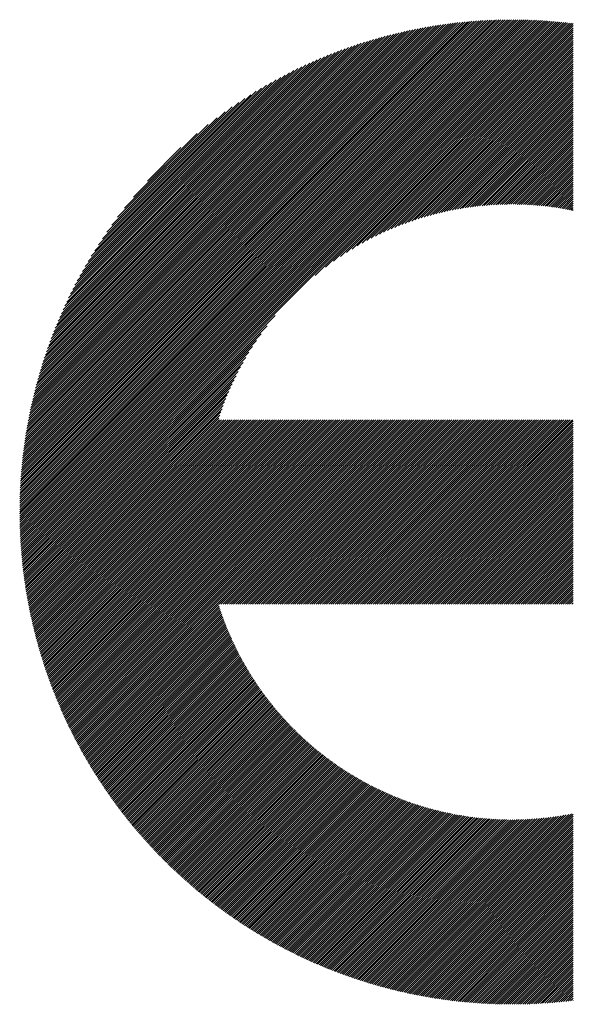
# Model space of a CAD drawing. Units: millimetres. Extents: x -420 to 429, y -314 to 326.
# Drawn here: x -307 to -282, y -227 to -183 of the extents above; entities that cross this region are included whole.
import ezdxf

# ---------------------------------------------------------------- set-up
doc = ezdxf.new("R2010")
doc.units = ezdxf.units.MM
doc.layers.add('CAXA0', color=7, linetype='Continuous', lineweight=70)
doc.layers.add('CAXA5', color=4, linetype='Continuous', lineweight=25)

# ---------------------------------------------------------------- blocks, each defined once
blk = doc.blocks.new('CAXBLOCK36')
at = {"layer": 'CAXA0', "color": 0, "linetype": 'Continuous', "lineweight": 25}
for p, q in [((-307.082, -204.673), (-285.129, -182.72)), ((-307.082, -204.579), (-285.224, -182.72)), ((-307.081, -204.484), (-285.319, -182.721)), ((-307.08, -204.389), (-285.414, -182.722)), ((-307.079, -204.293), (-285.51, -182.724)), ((-307.077, -204.197), (-285.606, -182.726)), ((-307.075, -204.1), (-285.703, -182.728)), ((-307.072, -204.003), (-285.8, -182.731)), ((-307.069, -203.905), (-285.897, -182.734)), ((-307.065, -203.807), (-285.995, -182.738)), ((-307.061, -203.709), (-286.094, -182.742)), ((-307.056, -203.61), (-286.193, -182.746)), ((-307.051, -203.511), (-286.292, -182.751)), ((-307.046, -203.411), (-286.392, -182.757)), ((-307.039, -203.31), (-286.492, -182.763)), ((-307.033, -203.21), (-286.593, -182.77)), ((-307.026, -203.108), (-286.694, -182.777)), ((-307.018, -203.006), (-286.796, -182.784)), ((-307.01, -202.904), (-286.899, -182.792)), ((-307.002, -202.801), (-287.002, -182.801)), ((-306.996, -204.681), (-285.035, -182.72)), ((-306.993, -202.698), (-287.105, -182.81)), ((-306.983, -202.594), (-287.209, -182.82)), ((-306.973, -202.489), (-287.313, -182.83)), ((-306.962, -202.384), (-287.419, -182.841)), ((-306.95, -202.278), (-287.524, -182.852)), ((-306.938, -202.172), (-287.63, -182.864)), ((-306.926, -202.065), (-287.737, -182.877)), ((-306.913, -201.958), (-287.845, -182.89)), ((-306.902, -204.681), (-284.941, -182.721)), ((-306.899, -201.85), (-287.953, -182.904)), ((-306.885, -201.741), (-288.062, -182.918)), ((-306.87, -201.632), (-288.171, -182.933)), ((-306.854, -201.522), (-288.281, -182.949)), ((-306.837, -201.411), (-288.392, -182.965)), ((-306.82, -201.3), (-288.503, -182.982)), ((-306.807, -204.681), (-284.848, -182.722)), ((-306.803, -201.187), (-288.615, -183)), ((-306.784, -201.075), (-288.728, -183.018)), ((-306.765, -200.961), (-288.841, -183.038)), ((-306.745, -200.847), (-288.956, -183.058)), ((-306.724, -200.732), (-289.071, -183.078)), ((-306.713, -204.681), (-284.755, -182.723)), ((-306.703, -200.616), (-289.186, -183.1)), ((-306.681, -200.5), (-289.303, -183.122)), ((-306.657, -200.382), (-289.42, -183.145)), ((-306.619, -204.681), (-284.662, -182.725)), ((-306.525, -204.681), (-284.57, -182.727)), ((-306.43, -204.681), (-284.478, -182.73)), ((-306.336, -204.681), (-284.387, -182.732)), ((-306.242, -204.681), (-284.296, -182.736)), ((-306.147, -204.681), (-284.205, -182.739)), ((-306.053, -204.681), (-284.115, -182.743)), ((-305.959, -204.681), (-284.025, -182.748)), ((-305.864, -204.681), (-283.935, -182.752)), ((-305.77, -204.681), (-283.846, -182.757)), ((-305.676, -204.681), (-283.757, -182.763)), ((-305.582, -204.681), (-283.668, -182.768)), ((-305.487, -204.681), (-283.58, -182.774)), ((-305.393, -204.681), (-283.492, -182.781)), ((-305.299, -204.681), (-283.405, -182.787)), ((-305.204, -204.681), (-283.317, -182.794)), ((-305.11, -204.681), (-283.23, -182.802)), ((-305.016, -204.681), (-283.144, -182.809)), ((-304.921, -204.681), (-283.057, -182.817)), ((-304.827, -204.681), (-282.971, -182.826)), ((-304.733, -204.681), (-282.886, -182.834)), ((-304.639, -204.681), (-282.8, -182.843)), ((-304.544, -204.681), (-282.715, -182.852)), ((-293.893, -194.124), (-282.63, -182.862)), ((-293.432, -193.758), (-282.546, -182.872)), ((-293.075, -193.495), (-282.462, -182.882)), ((-292.77, -193.285), (-282.378, -182.892)), ((-292.498, -193.106), (-282.376, -182.985)), ((-292.248, -192.951), (-282.376, -183.079)), ((-306.633, -200.264), (-289.539, -183.169)), ((-306.609, -200.145), (-289.658, -183.194)), ((-306.583, -200.025), (-289.778, -183.22)), ((-306.556, -199.904), (-289.899, -183.246)), ((-306.529, -199.782), (-290.02, -183.274)), ((-306.5, -199.659), (-290.143, -183.302)), ((-306.471, -199.536), (-290.267, -183.332)), ((-306.441, -199.411), (-290.392, -183.362)), ((-306.409, -199.285), (-290.517, -183.394)), ((-306.376, -199.158), (-290.644, -183.426)), ((-306.343, -199.03), (-290.772, -183.46)), ((-306.308, -198.901), (-290.901, -183.495)), ((-306.272, -198.771), (-291.032, -183.531)), ((-306.235, -198.639), (-291.163, -183.568)), ((-292.016, -192.813), (-282.376, -183.173)), ((-291.797, -192.688), (-282.376, -183.268)), ((-291.59, -192.575), (-282.376, -183.362)), ((-291.391, -192.472), (-282.376, -183.456)), ((-291.201, -192.376), (-282.376, -183.55)), ((-306.196, -198.507), (-291.296, -183.606)), ((-306.157, -198.373), (-291.43, -183.646)), ((-306.116, -198.237), (-291.565, -183.687)), ((-306.073, -198.101), (-291.702, -183.729)), ((-306.029, -197.962), (-291.84, -183.773)), ((-305.984, -197.823), (-291.98, -183.819)), ((-305.937, -197.681), (-292.121, -183.866)), ((-305.888, -197.538), (-292.264, -183.914)), ((-305.838, -197.394), (-292.409, -183.965)), ((-305.786, -197.247), (-292.555, -184.017)), ((-291.018, -192.287), (-282.376, -183.645)), ((-290.841, -192.204), (-282.376, -183.739)), ((-290.67, -192.127), (-282.376, -183.833)), ((-290.503, -192.055), (-282.376, -183.928)), ((-290.341, -191.987), (-282.376, -184.022)), ((-305.732, -197.099), (-292.703, -184.071)), ((-305.676, -196.949), (-292.853, -184.126)), ((-305.618, -196.797), (-293.006, -184.184)), ((-305.558, -196.643), (-293.16, -184.244)), ((-305.496, -196.486), (-293.317, -184.307)), ((-305.431, -196.327), (-293.476, -184.371)), ((-305.364, -196.166), (-293.637, -184.439)), ((-290.183, -191.923), (-282.376, -184.116)), ((-290.028, -191.863), (-282.376, -184.211)), ((-289.877, -191.806), (-282.376, -184.305)), ((-289.729, -191.752), (-282.376, -184.399)), ((-305.294, -196.001), (-293.801, -184.508)), ((-305.222, -195.834), (-293.968, -184.581)), ((-305.146, -195.664), (-294.138, -184.657)), ((-305.067, -195.491), (-294.311, -184.736)), ((-304.985, -195.315), (-294.488, -184.818)), ((-304.899, -195.134), (-294.668, -184.904)), ((-289.584, -191.701), (-282.376, -184.493)), ((-289.442, -191.653), (-282.376, -184.588)), ((-289.302, -191.608), (-282.376, -184.682)), ((-289.164, -191.565), (-282.376, -184.776)), ((-289.029, -191.524), (-282.376, -184.871)), ((-304.809, -194.95), (-294.853, -184.994)), ((-304.714, -194.761), (-295.041, -185.088)), ((-304.615, -194.568), (-295.235, -185.188)), ((-304.511, -194.369), (-295.433, -185.292)), ((-288.896, -191.485), (-282.376, -184.965)), ((-288.765, -191.448), (-282.376, -185.059)), ((-288.636, -191.413), (-282.376, -185.154)), ((-288.508, -191.38), (-282.376, -185.248)), ((-288.383, -191.349), (-282.376, -185.342)), ((-304.4, -194.165), (-295.638, -185.402)), ((-304.284, -193.954), (-295.849, -185.519)), ((-304.16, -193.736), (-296.067, -185.642)), ((-304.029, -193.51), (-296.293, -185.774)), ((-288.259, -191.319), (-282.376, -185.436)), ((-288.136, -191.291), (-282.376, -185.531)), ((-288.015, -191.264), (-282.376, -185.625)), ((-287.896, -191.239), (-282.376, -185.719)), ((-303.888, -193.275), (-296.528, -185.915)), ((-303.736, -193.028), (-296.774, -186.067)), ((-287.778, -191.215), (-282.376, -185.814)), ((-287.661, -191.193), (-282.376, -185.908)), ((-287.545, -191.171), (-282.376, -186.002)), ((-287.431, -191.151), (-282.376, -186.097)), ((-287.318, -191.133), (-282.376, -186.191)), ((-303.571, -192.77), (-297.033, -186.231)), ((-303.391, -192.495), (-297.307, -186.411)), ((-303.192, -192.202), (-297.601, -186.611)), ((-287.206, -191.115), (-282.376, -186.285)), ((-287.095, -191.098), (-282.376, -186.379)), ((-286.985, -191.083), (-282.376, -186.474)), ((-286.876, -191.068), (-282.376, -186.568)), ((-286.769, -191.055), (-282.376, -186.662)), ((-302.968, -191.883), (-297.919, -186.835)), ((-302.71, -191.531), (-298.271, -187.093)), ((-286.662, -191.042), (-282.376, -186.757)), ((-286.556, -191.031), (-282.376, -186.851)), ((-286.451, -191.02), (-282.376, -186.945)), ((-286.347, -191.01), (-282.376, -187.04)), ((-302.402, -191.128), (-298.674, -187.401)), ((-286.244, -191.002), (-282.376, -187.134)), ((-286.142, -190.994), (-282.376, -187.228)), ((-286.04, -190.986), (-282.376, -187.322)), ((-285.939, -190.98), (-282.376, -187.417)), ((-285.839, -190.974), (-282.376, -187.511)), ((-302.005, -190.638), (-299.165, -187.797)), ((-285.74, -190.97), (-282.376, -187.605)), ((-285.642, -190.966), (-282.376, -187.7)), ((-285.544, -190.962), (-282.376, -187.794)), ((-285.447, -190.96), (-282.376, -187.888)), ((-285.351, -190.958), (-282.376, -187.983)), ((-301.378, -189.917), (-299.886, -188.424)), ((-285.256, -190.956), (-282.376, -188.077)), ((-285.161, -190.956), (-282.376, -188.171)), ((-285.066, -190.956), (-282.376, -188.265)), ((-284.973, -190.956), (-282.376, -188.36)), ((-284.88, -190.958), (-282.376, -188.454)), ((-284.787, -190.96), (-282.376, -188.548)), ((-284.696, -190.962), (-282.376, -188.643)), ((-284.605, -190.965), (-282.376, -188.737)), ((-284.514, -190.969), (-282.376, -188.831)), ((-284.424, -190.973), (-282.376, -188.926)), ((-284.334, -190.978), (-282.376, -189.02)), ((-284.246, -190.984), (-282.376, -189.114)), ((-284.157, -190.99), (-282.376, -189.208)), ((-284.069, -190.996), (-282.376, -189.303)), ((-283.982, -191.003), (-282.376, -189.397)), ((-283.895, -191.011), (-282.376, -189.491)), ((-283.809, -191.019), (-282.376, -189.586)), ((-283.723, -191.027), (-282.376, -189.68)), ((-283.638, -191.036), (-282.376, -189.774)), ((-283.553, -191.046), (-282.376, -189.869)), ((-283.469, -191.055), (-282.376, -189.963)), ((-283.385, -191.066), (-282.376, -190.057)), ((-283.301, -191.077), (-282.376, -190.151)), ((-283.219, -191.088), (-282.376, -190.246)), ((-283.136, -191.1), (-282.376, -190.34)), ((-283.054, -191.112), (-282.376, -190.434)), ((-282.972, -191.125), (-282.376, -190.529)), ((-282.891, -191.138), (-282.376, -190.623)), ((-282.81, -191.152), (-282.376, -190.717)), ((-282.73, -191.166), (-282.376, -190.812)), ((-282.65, -191.18), (-282.376, -190.906)), ((-282.571, -191.195), (-282.376, -191)), ((-282.492, -191.21), (-282.376, -191.094)), ((-282.413, -191.226), (-282.376, -191.189)), ((-304.45, -204.681), (-295.679, -195.91)), ((-304.356, -204.681), (-296.045, -196.371)), ((-304.261, -204.681), (-296.307, -196.727)), ((-304.167, -204.681), (-296.518, -197.032)), ((-304.073, -204.681), (-296.696, -197.305)), ((-303.978, -204.681), (-296.852, -197.555)), ((-303.884, -204.681), (-296.99, -197.787)), ((-303.79, -204.681), (-297.114, -198.006)), ((-303.696, -204.681), (-297.227, -198.213)), ((-303.601, -204.681), (-297.331, -198.411)), ((-303.507, -204.681), (-297.427, -198.601)), ((-303.413, -204.681), (-297.515, -198.784)), ((-303.318, -204.681), (-297.598, -198.961)), ((-303.224, -204.681), (-297.675, -199.133)), ((-303.13, -204.681), (-297.748, -199.299)), ((-303.035, -204.681), (-297.816, -199.462)), ((-302.941, -204.681), (-297.88, -199.62)), ((-302.847, -204.681), (-297.94, -199.774)), ((-302.753, -204.681), (-297.997, -199.925)), ((-302.658, -204.681), (-298.05, -200.073)), ((-302.564, -204.681), (-298.101, -200.219)), ((-302.47, -204.681), (-298.149, -200.361)), ((-302.375, -204.681), (-298.195, -200.501)), ((-302.281, -204.681), (-298.163, -200.564)), ((-302.187, -204.681), (-298.069, -200.564)), ((-302.092, -204.681), (-297.975, -200.564)), ((-301.998, -204.681), (-297.88, -200.564)), ((-301.904, -204.681), (-297.786, -200.564)), ((-301.81, -204.681), (-297.692, -200.564)), ((-301.715, -204.681), (-297.598, -200.564)), ((-301.621, -204.681), (-297.503, -200.564)), ((-301.527, -204.681), (-297.409, -200.564)), ((-301.432, -204.681), (-297.315, -200.564)), ((-301.338, -204.681), (-297.22, -200.564)), ((-301.244, -204.681), (-297.126, -200.564)), ((-301.149, -204.681), (-297.032, -200.564)), ((-301.055, -204.681), (-296.937, -200.564)), ((-300.961, -204.681), (-296.843, -200.564)), ((-300.867, -204.681), (-296.749, -200.564)), ((-300.772, -204.681), (-296.655, -200.564)), ((-300.678, -204.681), (-296.56, -200.564)), ((-300.584, -204.681), (-296.466, -200.564)), ((-300.489, -204.681), (-296.372, -200.564)), ((-300.395, -204.681), (-296.277, -200.564)), ((-300.301, -204.681), (-296.183, -200.564)), ((-300.206, -204.681), (-296.089, -200.564)), ((-300.112, -204.681), (-295.994, -200.564)), ((-300.018, -204.681), (-295.9, -200.564)), ((-299.924, -204.681), (-295.806, -200.564)), ((-299.829, -204.681), (-295.712, -200.564)), ((-299.735, -204.681), (-295.617, -200.564)), ((-299.641, -204.681), (-295.523, -200.564)), ((-299.546, -204.681), (-295.429, -200.564)), ((-299.452, -204.681), (-295.334, -200.564)), ((-299.358, -204.681), (-295.24, -200.564)), ((-299.263, -204.681), (-295.146, -200.564)), ((-299.169, -204.681), (-295.051, -200.564)), ((-299.075, -204.681), (-294.957, -200.564)), ((-298.981, -204.681), (-294.863, -200.564)), ((-298.886, -204.681), (-294.769, -200.564)), ((-298.792, -204.681), (-294.674, -200.564)), ((-298.698, -204.681), (-294.58, -200.564)), ((-298.603, -204.681), (-294.486, -200.564)), ((-298.509, -204.681), (-294.391, -200.564)), ((-298.415, -204.681), (-294.297, -200.564)), ((-298.32, -204.681), (-294.203, -200.564)), ((-298.226, -204.681), (-294.108, -200.564)), ((-298.132, -204.681), (-294.014, -200.564)), ((-298.038, -204.681), (-293.92, -200.564)), ((-297.943, -204.681), (-293.826, -200.564)), ((-297.849, -204.681), (-293.731, -200.564)), ((-297.755, -204.681), (-293.637, -200.564)), ((-297.66, -204.681), (-293.543, -200.564)), ((-297.566, -204.681), (-293.448, -200.564)), ((-297.472, -204.681), (-293.354, -200.564)), ((-297.377, -204.681), (-293.26, -200.564)), ((-297.283, -204.681), (-293.165, -200.564)), ((-297.189, -204.681), (-293.071, -200.564)), ((-297.095, -204.681), (-292.977, -200.564)), ((-297, -204.681), (-292.883, -200.564)), ((-296.906, -204.681), (-292.788, -200.564)), ((-296.812, -204.681), (-292.694, -200.564)), ((-296.717, -204.681), (-292.6, -200.564)), ((-296.623, -204.681), (-292.505, -200.564)), ((-296.529, -204.681), (-292.411, -200.564)), ((-296.434, -204.681), (-292.317, -200.564)), ((-296.34, -204.681), (-292.222, -200.564)), ((-296.246, -204.681), (-292.128, -200.564)), ((-296.152, -204.681), (-292.034, -200.564)), ((-296.057, -204.681), (-291.94, -200.564)), ((-295.963, -204.681), (-291.845, -200.564)), ((-295.869, -204.681), (-291.751, -200.564)), ((-295.774, -204.681), (-291.657, -200.564)), ((-295.68, -204.681), (-291.562, -200.564)), ((-295.586, -204.681), (-291.468, -200.564)), ((-295.492, -204.681), (-291.374, -200.564)), ((-295.397, -204.681), (-291.279, -200.564)), ((-295.303, -204.681), (-291.185, -200.564)), ((-295.209, -204.681), (-291.091, -200.564)), ((-295.114, -204.681), (-290.997, -200.564)), ((-295.02, -204.681), (-290.902, -200.564)), ((-294.926, -204.681), (-290.808, -200.564)), ((-294.831, -204.681), (-290.714, -200.564)), ((-294.737, -204.681), (-290.619, -200.564)), ((-294.643, -204.681), (-290.525, -200.564)), ((-294.549, -204.681), (-290.431, -200.564)), ((-294.454, -204.681), (-290.337, -200.564)), ((-294.36, -204.681), (-290.242, -200.564)), ((-294.266, -204.681), (-290.148, -200.564)), ((-294.171, -204.681), (-290.054, -200.564)), ((-294.077, -204.681), (-289.959, -200.564)), ((-293.983, -204.681), (-289.865, -200.564)), ((-293.888, -204.681), (-289.771, -200.564)), ((-293.794, -204.681), (-289.676, -200.564)), ((-293.7, -204.681), (-289.582, -200.564)), ((-293.606, -204.681), (-289.488, -200.564)), ((-293.511, -204.681), (-289.394, -200.564)), ((-293.417, -204.681), (-289.299, -200.564)), ((-293.323, -204.681), (-289.205, -200.564)), ((-293.228, -204.681), (-289.111, -200.564)), ((-293.134, -204.681), (-289.016, -200.564)), ((-293.04, -204.681), (-288.922, -200.564)), ((-292.945, -204.681), (-288.828, -200.564)), ((-292.851, -204.681), (-288.733, -200.564)), ((-292.757, -204.681), (-288.639, -200.564)), ((-292.663, -204.681), (-288.545, -200.564)), ((-292.568, -204.681), (-288.451, -200.564)), ((-292.474, -204.681), (-288.356, -200.564)), ((-292.38, -204.681), (-288.262, -200.564)), ((-292.285, -204.681), (-288.168, -200.564)), ((-292.191, -204.681), (-288.073, -200.564)), ((-292.097, -204.681), (-287.979, -200.564)), ((-292.002, -204.681), (-287.885, -200.564)), ((-291.908, -204.681), (-287.79, -200.564)), ((-291.814, -204.681), (-287.696, -200.564)), ((-291.72, -204.681), (-287.602, -200.564)), ((-291.625, -204.681), (-287.508, -200.564)), ((-291.531, -204.681), (-287.413, -200.564)), ((-291.437, -204.681), (-287.319, -200.564)), ((-291.342, -204.681), (-287.225, -200.564)), ((-291.248, -204.681), (-287.13, -200.564)), ((-291.154, -204.681), (-287.036, -200.564)), ((-291.059, -204.681), (-286.942, -200.564)), ((-290.965, -204.681), (-286.847, -200.564)), ((-290.871, -204.681), (-286.753, -200.564)), ((-290.777, -204.681), (-286.659, -200.564)), ((-290.682, -204.681), (-286.565, -200.564)), ((-290.588, -204.681), (-286.47, -200.564)), ((-290.494, -204.681), (-286.376, -200.564)), ((-290.399, -204.681), (-286.282, -200.564)), ((-290.305, -204.681), (-286.187, -200.564)), ((-290.211, -204.681), (-286.093, -200.564)), ((-290.116, -204.681), (-285.999, -200.564)), ((-290.022, -204.681), (-285.904, -200.564)), ((-289.928, -204.681), (-285.81, -200.564)), ((-289.834, -204.681), (-285.716, -200.564)), ((-289.739, -204.681), (-285.622, -200.564)), ((-289.645, -204.681), (-285.527, -200.564)), ((-289.551, -204.681), (-285.433, -200.564)), ((-289.456, -204.681), (-285.339, -200.564)), ((-289.362, -204.681), (-285.244, -200.564)), ((-289.268, -204.681), (-285.15, -200.564)), ((-289.173, -204.681), (-285.056, -200.564)), ((-289.079, -204.681), (-284.961, -200.564)), ((-288.985, -204.681), (-284.867, -200.564)), ((-288.891, -204.681), (-284.773, -200.564)), ((-288.796, -204.681), (-284.679, -200.564)), ((-288.702, -204.681), (-284.584, -200.564)), ((-288.608, -204.681), (-284.49, -200.564)), ((-288.513, -204.681), (-284.396, -200.564)), ((-288.419, -204.681), (-284.301, -200.564)), ((-288.325, -204.681), (-284.207, -200.564)), ((-288.23, -204.681), (-284.113, -200.564)), ((-288.136, -204.681), (-284.018, -200.564)), ((-288.042, -204.681), (-283.924, -200.564)), ((-287.948, -204.681), (-283.83, -200.564)), ((-287.853, -204.681), (-283.736, -200.564)), ((-287.759, -204.681), (-283.641, -200.564)), ((-287.665, -204.681), (-283.547, -200.564)), ((-287.57, -204.681), (-283.453, -200.564)), ((-287.476, -204.681), (-283.358, -200.564)), ((-287.382, -204.681), (-283.264, -200.564)), ((-287.287, -204.681), (-283.17, -200.564)), ((-287.193, -204.681), (-283.075, -200.564)), ((-287.099, -204.681), (-282.981, -200.564)), ((-287.005, -204.681), (-282.887, -200.564)), ((-286.91, -204.681), (-282.793, -200.564)), ((-286.816, -204.681), (-282.698, -200.564)), ((-286.722, -204.681), (-282.604, -200.564)), ((-286.627, -204.681), (-282.51, -200.564)), ((-286.533, -204.681), (-282.415, -200.564)), ((-286.439, -204.681), (-282.376, -200.619)), ((-286.344, -204.681), (-282.376, -200.713)), ((-286.25, -204.681), (-282.376, -200.807)), ((-286.156, -204.681), (-282.376, -200.902)), ((-286.062, -204.681), (-282.376, -200.996)), ((-285.967, -204.681), (-282.376, -201.09)), ((-285.873, -204.681), (-282.376, -201.184)), ((-285.779, -204.681), (-282.376, -201.279)), ((-285.684, -204.681), (-282.376, -201.373)), ((-285.59, -204.681), (-282.376, -201.467)), ((-285.496, -204.681), (-282.376, -201.562)), ((-285.401, -204.681), (-282.376, -201.656)), ((-285.307, -204.681), (-282.376, -201.75)), ((-285.213, -204.681), (-282.376, -201.845)), ((-285.119, -204.681), (-282.376, -201.939)), ((-285.024, -204.681), (-282.376, -202.033)), ((-284.93, -204.681), (-282.376, -202.127)), ((-284.836, -204.681), (-282.376, -202.222)), ((-284.741, -204.681), (-282.376, -202.316)), ((-284.647, -204.681), (-282.376, -202.41)), ((-284.553, -204.681), (-282.376, -202.505)), ((-284.458, -204.681), (-282.376, -202.599)), ((-284.364, -204.681), (-282.376, -202.693)), ((-284.27, -204.681), (-282.376, -202.788)), ((-284.176, -204.681), (-282.376, -202.882)), ((-284.081, -204.681), (-282.376, -202.976)), ((-283.987, -204.681), (-282.376, -203.07)), ((-283.893, -204.681), (-282.376, -203.165)), ((-283.798, -204.681), (-282.376, -203.259)), ((-283.704, -204.681), (-282.376, -203.353)), ((-283.61, -204.681), (-282.376, -203.448)), ((-283.516, -204.681), (-282.376, -203.542)), ((-283.421, -204.681), (-282.376, -203.636)), ((-283.327, -204.681), (-282.376, -203.73)), ((-283.233, -204.681), (-282.376, -203.825)), ((-283.138, -204.681), (-282.376, -203.919)), ((-283.044, -204.681), (-282.376, -204.013)), ((-282.95, -204.681), (-282.376, -204.108)), ((-282.855, -204.681), (-282.376, -204.202)), ((-282.761, -204.681), (-282.376, -204.296)), ((-282.667, -204.681), (-282.376, -204.391)), ((-282.573, -204.681), (-282.376, -204.485)), ((-282.478, -204.681), (-282.376, -204.579)), ((-282.384, -204.681), (-282.376, -204.673)), ((-307.082, -204.861), (-306.902, -204.681)), ((-307.082, -204.768), (-306.996, -204.681)), ((-307.081, -204.955), (-306.807, -204.681)), ((-307.079, -205.048), (-306.713, -204.681)), ((-307.078, -205.14), (-306.619, -204.681)), ((-307.075, -205.232), (-306.525, -204.681)), ((-307.073, -205.324), (-306.43, -204.681)), ((-307.07, -205.415), (-306.336, -204.681)), ((-307.067, -205.507), (-306.242, -204.681)), ((-307.063, -205.597), (-306.147, -204.681)), ((-307.059, -205.688), (-306.053, -204.681)), ((-307.055, -205.778), (-305.959, -204.681)), ((-307.05, -205.867), (-305.864, -204.681)), ((-307.045, -205.957), (-305.77, -204.681)), ((-307.04, -206.045), (-305.676, -204.681)), ((-307.034, -206.134), (-305.582, -204.681)), ((-307.028, -206.222), (-305.487, -204.681)), ((-307.022, -206.31), (-305.393, -204.681)), ((-307.015, -206.398), (-305.299, -204.681)), ((-307.008, -206.485), (-305.204, -204.681)), ((-307.001, -206.572), (-305.11, -204.681)), ((-306.993, -206.659), (-305.016, -204.681)), ((-306.985, -206.745), (-304.921, -204.681)), ((-306.977, -206.831), (-304.827, -204.681)), ((-306.968, -206.917), (-304.733, -204.681)), ((-306.959, -207.002), (-304.639, -204.681)), ((-306.95, -207.087), (-304.544, -204.681)), ((-306.941, -207.172), (-304.45, -204.681)), ((-306.931, -207.257), (-304.356, -204.681)), ((-306.921, -207.341), (-304.261, -204.681)), ((-306.91, -207.425), (-304.167, -204.681)), ((-306.9, -207.508), (-304.073, -204.681)), ((-306.889, -207.592), (-303.978, -204.681)), ((-306.877, -207.675), (-303.884, -204.681)), ((-306.866, -207.757), (-303.79, -204.681)), ((-306.854, -207.84), (-303.696, -204.681)), ((-306.842, -207.922), (-303.601, -204.681)), ((-306.83, -208.004), (-303.507, -204.681)), ((-306.817, -208.086), (-303.413, -204.681)), ((-306.804, -208.167), (-303.318, -204.681)), ((-306.791, -208.248), (-303.224, -204.681)), ((-306.777, -208.329), (-303.13, -204.681)), ((-306.764, -208.409), (-303.035, -204.681)), ((-306.75, -208.49), (-302.941, -204.681)), ((-306.735, -208.57), (-302.847, -204.681)), ((-306.721, -208.65), (-302.753, -204.681)), ((-306.706, -208.729), (-302.658, -204.681)), ((-306.691, -208.808), (-302.564, -204.681)), ((-306.676, -208.887), (-302.47, -204.681)), ((-306.66, -208.966), (-302.375, -204.681)), ((-306.644, -209.045), (-302.281, -204.681)), ((-306.628, -209.123), (-302.187, -204.681)), ((-306.612, -209.201), (-302.092, -204.681)), ((-306.596, -209.279), (-301.998, -204.681)), ((-306.579, -209.356), (-301.904, -204.681)), ((-306.562, -209.434), (-301.81, -204.681)), ((-306.545, -209.511), (-301.715, -204.681)), ((-306.527, -209.588), (-301.621, -204.681)), ((-306.51, -209.664), (-301.527, -204.681)), ((-306.492, -209.741), (-301.432, -204.681)), ((-306.473, -209.817), (-301.338, -204.681)), ((-306.455, -209.893), (-301.244, -204.681)), ((-306.436, -209.968), (-301.149, -204.681)), ((-306.418, -210.044), (-301.055, -204.681)), ((-306.398, -210.119), (-300.961, -204.681)), ((-306.379, -210.194), (-300.867, -204.681)), ((-306.36, -210.269), (-300.772, -204.681)), ((-306.34, -210.343), (-300.678, -204.681)), ((-306.32, -210.418), (-300.584, -204.681)), ((-306.3, -210.492), (-300.489, -204.681)), ((-306.279, -210.566), (-300.395, -204.681)), ((-306.259, -210.639), (-300.301, -204.681)), ((-306.238, -210.713), (-300.206, -204.681)), ((-306.217, -210.786), (-300.112, -204.681)), ((-306.196, -210.859), (-300.018, -204.681)), ((-306.174, -210.932), (-299.924, -204.681)), ((-306.152, -211.004), (-299.829, -204.681)), ((-306.13, -211.077), (-299.735, -204.681)), ((-306.108, -211.149), (-299.641, -204.681)), ((-306.086, -211.221), (-299.546, -204.681)), ((-306.064, -211.293), (-299.452, -204.681)), ((-306.041, -211.364), (-299.358, -204.681)), ((-306.018, -211.436), (-299.263, -204.681)), ((-305.995, -211.507), (-299.169, -204.681)), ((-305.971, -211.578), (-299.075, -204.681)), ((-305.948, -211.649), (-298.981, -204.681)), ((-305.924, -211.719), (-298.886, -204.681)), ((-305.9, -211.79), (-298.792, -204.681)), ((-305.876, -211.86), (-298.698, -204.681)), ((-305.852, -211.93), (-298.603, -204.681)), ((-305.827, -211.999), (-298.509, -204.681)), ((-305.802, -212.069), (-298.415, -204.681)), ((-305.778, -212.138), (-298.32, -204.681)), ((-305.752, -212.208), (-298.226, -204.681)), ((-305.727, -212.277), (-298.132, -204.681)), ((-305.702, -212.345), (-298.038, -204.681)), ((-305.676, -212.414), (-297.943, -204.681)), ((-305.65, -212.482), (-297.849, -204.681)), ((-305.624, -212.551), (-297.755, -204.681)), ((-305.598, -212.619), (-297.66, -204.681)), ((-305.571, -212.687), (-297.566, -204.681)), ((-305.545, -212.754), (-297.472, -204.681)), ((-305.518, -212.822), (-297.377, -204.681)), ((-305.491, -212.889), (-297.283, -204.681)), ((-305.464, -212.956), (-297.189, -204.681)), ((-305.436, -213.023), (-297.095, -204.681)), ((-305.409, -213.09), (-297, -204.681)), ((-305.381, -213.156), (-296.906, -204.681)), ((-305.353, -213.223), (-296.812, -204.681)), ((-305.325, -213.289), (-296.717, -204.681)), ((-305.297, -213.355), (-296.623, -204.681)), ((-305.268, -213.421), (-296.529, -204.681)), ((-305.24, -213.487), (-296.434, -204.681)), ((-305.211, -213.552), (-296.34, -204.681)), ((-305.182, -213.617), (-296.246, -204.681)), ((-305.153, -213.683), (-296.152, -204.681)), ((-305.124, -213.748), (-296.057, -204.681)), ((-305.094, -213.812), (-295.963, -204.681)), ((-305.064, -213.877), (-295.869, -204.681)), ((-305.035, -213.941), (-295.774, -204.681)), ((-305.005, -214.006), (-295.68, -204.681)), ((-304.974, -214.07), (-295.586, -204.681)), ((-304.944, -214.134), (-295.492, -204.681)), ((-304.913, -214.198), (-295.397, -204.681)), ((-304.883, -214.261), (-295.303, -204.681)), ((-304.852, -214.325), (-295.209, -204.681)), ((-304.821, -214.388), (-295.114, -204.681)), ((-304.79, -214.451), (-295.02, -204.681)), ((-304.758, -214.514), (-294.926, -204.681)), ((-304.727, -214.577), (-294.831, -204.681)), ((-304.695, -214.639), (-294.737, -204.681)), ((-304.663, -214.702), (-294.643, -204.681)), ((-304.631, -214.764), (-294.549, -204.681)), ((-304.599, -214.826), (-294.454, -204.681)), ((-304.566, -214.888), (-294.36, -204.681)), ((-304.534, -214.95), (-294.266, -204.681)), ((-304.501, -215.011), (-294.171, -204.681)), ((-298.195, -208.799), (-294.077, -204.681)), ((-298.1, -208.799), (-293.983, -204.681)), ((-298.006, -208.799), (-293.888, -204.681)), ((-297.912, -208.799), (-293.794, -204.681)), ((-297.818, -208.799), (-293.7, -204.681)), ((-297.723, -208.799), (-293.606, -204.681)), ((-297.629, -208.799), (-293.511, -204.681)), ((-297.535, -208.799), (-293.417, -204.681)), ((-297.44, -208.799), (-293.323, -204.681)), ((-297.346, -208.799), (-293.228, -204.681)), ((-297.252, -208.799), (-293.134, -204.681)), ((-297.157, -208.799), (-293.04, -204.681)), ((-297.063, -208.799), (-292.945, -204.681)), ((-296.969, -208.799), (-292.851, -204.681)), ((-296.875, -208.799), (-292.757, -204.681)), ((-296.78, -208.799), (-292.663, -204.681)), ((-296.686, -208.799), (-292.568, -204.681)), ((-296.592, -208.799), (-292.474, -204.681)), ((-296.497, -208.799), (-292.38, -204.681)), ((-296.403, -208.799), (-292.285, -204.681)), ((-296.309, -208.799), (-292.191, -204.681)), ((-296.214, -208.799), (-292.097, -204.681)), ((-296.12, -208.799), (-292.002, -204.681)), ((-296.026, -208.799), (-291.908, -204.681)), ((-295.932, -208.799), (-291.814, -204.681)), ((-295.837, -208.799), (-291.72, -204.681)), ((-295.743, -208.799), (-291.625, -204.681)), ((-295.649, -208.799), (-291.531, -204.681)), ((-295.554, -208.799), (-291.437, -204.681)), ((-295.46, -208.799), (-291.342, -204.681)), ((-295.366, -208.799), (-291.248, -204.681)), ((-295.271, -208.799), (-291.154, -204.681)), ((-295.177, -208.799), (-291.059, -204.681)), ((-295.083, -208.799), (-290.965, -204.681)), ((-294.989, -208.799), (-290.871, -204.681)), ((-294.894, -208.799), (-290.777, -204.681)), ((-294.8, -208.799), (-290.682, -204.681)), ((-294.706, -208.799), (-290.588, -204.681)), ((-294.611, -208.799), (-290.494, -204.681)), ((-294.517, -208.799), (-290.399, -204.681)), ((-294.423, -208.799), (-290.305, -204.681)), ((-294.328, -208.799), (-290.211, -204.681)), ((-294.234, -208.799), (-290.116, -204.681)), ((-294.14, -208.799), (-290.022, -204.681)), ((-294.046, -208.799), (-289.928, -204.681)), ((-293.951, -208.799), (-289.834, -204.681)), ((-293.857, -208.799), (-289.739, -204.681)), ((-293.763, -208.799), (-289.645, -204.681)), ((-293.668, -208.799), (-289.551, -204.681)), ((-293.574, -208.799), (-289.456, -204.681)), ((-293.48, -208.799), (-289.362, -204.681)), ((-293.385, -208.799), (-289.268, -204.681)), ((-293.291, -208.799), (-289.173, -204.681)), ((-293.197, -208.799), (-289.079, -204.681)), ((-293.103, -208.799), (-288.985, -204.681)), ((-293.008, -208.799), (-288.891, -204.681)), ((-292.914, -208.799), (-288.796, -204.681)), ((-292.82, -208.799), (-288.702, -204.681)), ((-292.725, -208.799), (-288.608, -204.681)), ((-292.631, -208.799), (-288.513, -204.681)), ((-292.537, -208.799), (-288.419, -204.681)), ((-292.442, -208.799), (-288.325, -204.681)), ((-292.348, -208.799), (-288.23, -204.681)), ((-292.254, -208.799), (-288.136, -204.681)), ((-292.16, -208.799), (-288.042, -204.681)), ((-292.065, -208.799), (-287.948, -204.681)), ((-291.971, -208.799), (-287.853, -204.681)), ((-291.877, -208.799), (-287.759, -204.681)), ((-291.782, -208.799), (-287.665, -204.681)), ((-291.688, -208.799), (-287.57, -204.681)), ((-291.594, -208.799), (-287.476, -204.681)), ((-291.499, -208.799), (-287.382, -204.681)), ((-291.405, -208.799), (-287.287, -204.681)), ((-291.311, -208.799), (-287.193, -204.681)), ((-291.217, -208.799), (-287.099, -204.681)), ((-291.122, -208.799), (-287.005, -204.681)), ((-291.028, -208.799), (-286.91, -204.681)), ((-290.934, -208.799), (-286.816, -204.681)), ((-290.839, -208.799), (-286.722, -204.681)), ((-290.745, -208.799), (-286.627, -204.681)), ((-290.651, -208.799), (-286.533, -204.681)), ((-290.556, -208.799), (-286.439, -204.681)), ((-290.462, -208.799), (-286.344, -204.681)), ((-290.368, -208.799), (-286.25, -204.681)), ((-290.274, -208.799), (-286.156, -204.681)), ((-290.179, -208.799), (-286.062, -204.681)), ((-290.085, -208.799), (-285.967, -204.681)), ((-289.991, -208.799), (-285.873, -204.681)), ((-289.896, -208.799), (-285.779, -204.681)), ((-289.802, -208.799), (-285.684, -204.681)), ((-289.708, -208.799), (-285.59, -204.681)), ((-289.614, -208.799), (-285.496, -204.681)), ((-289.519, -208.799), (-285.401, -204.681)), ((-289.425, -208.799), (-285.307, -204.681)), ((-289.331, -208.799), (-285.213, -204.681)), ((-289.236, -208.799), (-285.119, -204.681)), ((-289.142, -208.799), (-285.024, -204.681)), ((-289.048, -208.799), (-284.93, -204.681)), ((-288.953, -208.799), (-284.836, -204.681)), ((-288.859, -208.799), (-284.741, -204.681)), ((-288.765, -208.799), (-284.647, -204.681)), ((-288.671, -208.799), (-284.553, -204.681)), ((-288.576, -208.799), (-284.458, -204.681)), ((-288.482, -208.799), (-284.364, -204.681)), ((-288.388, -208.799), (-284.27, -204.681)), ((-288.293, -208.799), (-284.176, -204.681)), ((-288.199, -208.799), (-284.081, -204.681)), ((-288.105, -208.799), (-283.987, -204.681)), ((-288.01, -208.799), (-283.893, -204.681)), ((-287.916, -208.799), (-283.798, -204.681)), ((-287.822, -208.799), (-283.704, -204.681)), ((-287.728, -208.799), (-283.61, -204.681)), ((-287.633, -208.799), (-283.516, -204.681)), ((-287.539, -208.799), (-283.421, -204.681)), ((-287.445, -208.799), (-283.327, -204.681)), ((-287.35, -208.799), (-283.233, -204.681)), ((-287.256, -208.799), (-283.138, -204.681)), ((-287.162, -208.799), (-283.044, -204.681)), ((-287.067, -208.799), (-282.95, -204.681)), ((-286.973, -208.799), (-282.855, -204.681)), ((-286.879, -208.799), (-282.761, -204.681)), ((-286.785, -208.799), (-282.667, -204.681)), ((-286.69, -208.799), (-282.573, -204.681)), ((-286.596, -208.799), (-282.478, -204.681)), ((-286.502, -208.799), (-282.384, -204.681)), ((-286.407, -208.799), (-282.376, -204.768)), ((-286.313, -208.799), (-282.376, -204.862)), ((-286.219, -208.799), (-282.376, -204.956)), ((-286.124, -208.799), (-282.376, -205.051)), ((-286.03, -208.799), (-282.376, -205.145)), ((-285.936, -208.799), (-282.376, -205.239)), ((-285.842, -208.799), (-282.376, -205.334)), ((-285.747, -208.799), (-282.376, -205.428)), ((-285.653, -208.799), (-282.376, -205.522)), ((-285.559, -208.799), (-282.376, -205.616)), ((-285.464, -208.799), (-282.376, -205.711)), ((-285.37, -208.799), (-282.376, -205.805)), ((-285.276, -208.799), (-282.376, -205.899)), ((-285.181, -208.799), (-282.376, -205.994)), ((-285.087, -208.799), (-282.376, -206.088)), ((-284.993, -208.799), (-282.376, -206.182)), ((-284.899, -208.799), (-282.376, -206.277)), ((-284.804, -208.799), (-282.376, -206.371)), ((-284.71, -208.799), (-282.376, -206.465)), ((-284.616, -208.799), (-282.376, -206.559)), ((-284.521, -208.799), (-282.376, -206.654)), ((-284.427, -208.799), (-282.376, -206.748)), ((-284.333, -208.799), (-282.376, -206.842)), ((-284.238, -208.799), (-282.376, -206.937)), ((-284.144, -208.799), (-282.376, -207.031)), ((-284.05, -208.799), (-282.376, -207.125)), ((-283.956, -208.799), (-282.376, -207.22)), ((-283.861, -208.799), (-282.376, -207.314)), ((-283.767, -208.799), (-282.376, -207.408)), ((-283.673, -208.799), (-282.376, -207.502)), ((-283.578, -208.799), (-282.376, -207.597)), ((-283.484, -208.799), (-282.376, -207.691)), ((-283.39, -208.799), (-282.376, -207.785)), ((-283.295, -208.799), (-282.376, -207.88)), ((-283.201, -208.799), (-282.376, -207.974)), ((-283.107, -208.799), (-282.376, -208.068)), ((-283.013, -208.799), (-282.376, -208.163)), ((-282.918, -208.799), (-282.376, -208.257)), ((-282.824, -208.799), (-282.376, -208.351)), ((-282.73, -208.799), (-282.376, -208.445)), ((-282.635, -208.799), (-282.376, -208.54)), ((-304.468, -215.073), (-298.21, -208.814)), ((-304.435, -215.134), (-298.187, -208.886)), ((-304.402, -215.195), (-298.164, -208.957)), ((-304.369, -215.256), (-298.141, -209.028)), ((-282.541, -208.799), (-282.376, -208.634)), ((-282.447, -208.799), (-282.376, -208.728)), ((-304.335, -215.317), (-298.117, -209.098)), ((-304.302, -215.377), (-298.093, -209.169)), ((-304.268, -215.438), (-298.068, -209.238)), ((-304.234, -215.498), (-298.044, -209.308)), ((-304.2, -215.558), (-298.019, -209.377)), ((-304.165, -215.618), (-297.993, -209.446)), ((-304.131, -215.678), (-297.968, -209.515)), ((-304.096, -215.738), (-297.942, -209.583)), ((-304.061, -215.797), (-297.915, -209.651)), ((-304.026, -215.857), (-297.889, -209.719)), ((-303.991, -215.916), (-297.862, -209.787)), ((-303.956, -215.975), (-297.835, -209.854)), ((-303.921, -216.034), (-297.808, -209.921)), ((-303.885, -216.092), (-297.78, -209.987)), ((-303.849, -216.151), (-297.752, -210.054)), ((-303.813, -216.209), (-297.724, -210.12)), ((-303.777, -216.268), (-297.695, -210.185)), ((-303.741, -216.326), (-297.666, -210.251)), ((-303.705, -216.384), (-297.637, -210.316)), ((-303.668, -216.441), (-297.608, -210.381)), ((-303.632, -216.499), (-297.578, -210.445)), ((-303.595, -216.557), (-297.548, -210.51)), ((-303.558, -216.614), (-297.518, -210.574)), ((-303.521, -216.671), (-297.487, -210.638)), ((-303.483, -216.728), (-297.456, -210.701)), ((-303.446, -216.785), (-297.425, -210.764)), ((-303.408, -216.842), (-297.394, -210.827)), ((-303.371, -216.898), (-297.362, -210.89)), ((-303.333, -216.955), (-297.331, -210.952)), ((-303.295, -217.011), (-297.298, -211.015)), ((-303.256, -217.067), (-297.266, -211.077)), ((-303.218, -217.123), (-297.233, -211.138)), ((-303.18, -217.179), (-297.2, -211.2)), ((-303.141, -217.234), (-297.167, -211.261)), ((-303.102, -217.29), (-297.134, -211.322)), ((-303.063, -217.345), (-297.1, -211.382)), ((-303.024, -217.4), (-297.066, -211.442)), ((-302.985, -217.456), (-297.032, -211.503)), ((-302.946, -217.51), (-296.997, -211.562)), ((-302.906, -217.565), (-296.963, -211.622)), ((-302.866, -217.62), (-296.928, -211.681)), ((-302.826, -217.674), (-296.893, -211.74)), ((-302.786, -217.729), (-296.857, -211.799)), ((-302.746, -217.783), (-296.821, -211.858)), ((-302.706, -217.837), (-296.785, -211.916)), ((-302.666, -217.891), (-296.749, -211.974)), ((-302.625, -217.944), (-296.713, -212.032)), ((-302.584, -217.998), (-296.676, -212.09)), ((-302.543, -218.051), (-296.639, -212.147)), ((-302.502, -218.105), (-296.602, -212.204)), ((-302.461, -218.158), (-296.564, -212.261)), ((-302.42, -218.211), (-296.527, -212.317)), ((-302.378, -218.264), (-296.489, -212.374)), ((-302.337, -218.316), (-296.451, -212.43)), ((-302.295, -218.369), (-296.412, -212.486)), ((-302.253, -218.421), (-296.373, -212.541)), ((-302.211, -218.473), (-296.335, -212.597)), ((-302.169, -218.526), (-296.295, -212.652)), ((-302.127, -218.578), (-296.256, -212.707)), ((-302.084, -218.629), (-296.216, -212.762)), ((-302.042, -218.681), (-296.177, -212.816)), ((-301.999, -218.733), (-296.136, -212.87)), ((-301.956, -218.784), (-296.096, -212.924)), ((-301.913, -218.835), (-296.056, -212.978)), ((-301.87, -218.886), (-296.015, -213.031)), ((-301.826, -218.937), (-295.974, -213.085)), ((-301.783, -218.988), (-295.932, -213.138)), ((-301.739, -219.039), (-295.891, -213.191)), ((-301.695, -219.089), (-295.849, -213.243)), ((-301.651, -219.14), (-295.807, -213.295)), ((-301.607, -219.19), (-295.765, -213.348)), ((-301.563, -219.24), (-295.723, -213.399)), ((-301.519, -219.29), (-295.68, -213.451)), ((-301.474, -219.34), (-295.637, -213.502)), ((-301.43, -219.389), (-295.594, -213.554)), ((-301.385, -219.439), (-295.551, -213.605)), ((-301.34, -219.488), (-295.507, -213.655)), ((-301.295, -219.537), (-295.463, -213.706)), ((-301.25, -219.587), (-295.419, -213.756)), ((-301.204, -219.635), (-295.375, -213.806)), ((-301.159, -219.684), (-295.33, -213.856)), ((-301.113, -219.733), (-295.286, -213.905)), ((-301.067, -219.781), (-295.241, -213.955)), ((-301.021, -219.83), (-295.195, -214.004)), ((-300.975, -219.878), (-295.15, -214.053)), ((-300.929, -219.926), (-295.104, -214.101)), ((-300.883, -219.974), (-295.058, -214.15)), ((-300.836, -220.022), (-295.012, -214.198)), ((-300.79, -220.069), (-294.966, -214.246)), ((-300.743, -220.117), (-294.919, -214.293)), ((-300.696, -220.164), (-294.872, -214.341)), ((-300.649, -220.212), (-294.825, -214.388)), ((-300.602, -220.259), (-294.778, -214.435)), ((-300.554, -220.306), (-294.731, -214.482)), ((-300.507, -220.352), (-294.683, -214.529)), ((-300.459, -220.399), (-294.635, -214.575)), ((-300.411, -220.445), (-294.587, -214.621)), ((-300.363, -220.492), (-294.538, -214.667)), ((-300.315, -220.538), (-294.49, -214.713)), ((-300.267, -220.584), (-294.441, -214.758)), ((-300.219, -220.63), (-294.392, -214.803)), ((-300.17, -220.676), (-294.342, -214.848)), ((-300.121, -220.721), (-294.293, -214.893)), ((-300.073, -220.767), (-294.243, -214.937)), ((-300.024, -220.812), (-294.193, -214.982)), ((-299.975, -220.858), (-294.143, -215.026)), ((-299.925, -220.903), (-294.092, -215.07)), ((-299.876, -220.948), (-294.042, -215.113)), ((-299.826, -220.992), (-293.991, -215.156)), ((-299.777, -221.037), (-293.939, -215.2)), ((-299.727, -221.081), (-293.888, -215.242)), ((-299.677, -221.126), (-293.836, -215.285)), ((-299.627, -221.17), (-293.785, -215.328)), ((-299.577, -221.214), (-293.732, -215.37)), ((-299.526, -221.258), (-293.68, -215.412)), ((-299.476, -221.302), (-293.627, -215.453)), ((-299.425, -221.345), (-293.575, -215.495)), ((-299.374, -221.389), (-293.522, -215.536)), ((-299.323, -221.432), (-293.468, -215.577)), ((-299.272, -221.475), (-293.415, -215.618)), ((-299.221, -221.518), (-293.361, -215.659)), ((-299.17, -221.561), (-293.307, -215.699)), ((-299.118, -221.604), (-293.253, -215.739)), ((-299.066, -221.647), (-293.198, -215.779)), ((-299.015, -221.689), (-293.144, -215.818)), ((-298.963, -221.732), (-293.089, -215.858)), ((-298.91, -221.774), (-293.034, -215.897)), ((-298.858, -221.816), (-292.978, -215.936)), ((-298.806, -221.858), (-292.923, -215.974)), ((-298.753, -221.899), (-292.867, -216.013)), ((-298.701, -221.941), (-292.811, -216.051)), ((-298.648, -221.982), (-292.754, -216.089)), ((-298.595, -222.024), (-292.698, -216.127)), ((-298.542, -222.065), (-292.641, -216.164)), ((-298.488, -222.106), (-292.584, -216.201)), ((-298.435, -222.147), (-292.526, -216.238)), ((-298.381, -222.187), (-292.469, -216.275)), ((-298.327, -222.228), (-292.411, -216.311)), ((-298.274, -222.268), (-292.353, -216.348)), ((-298.22, -222.309), (-292.294, -216.384)), ((-298.165, -222.349), (-292.236, -216.419)), ((-298.111, -222.389), (-292.177, -216.455)), ((-298.057, -222.429), (-292.118, -216.49)), ((-298.002, -222.468), (-292.059, -216.525)), ((-297.947, -222.508), (-291.999, -216.56)), ((-297.892, -222.547), (-291.939, -216.594)), ((-297.837, -222.586), (-291.879, -216.628)), ((-297.782, -222.626), (-291.819, -216.662)), ((-297.727, -222.664), (-291.758, -216.696)), ((-297.671, -222.703), (-291.697, -216.729)), ((-297.615, -222.742), (-291.636, -216.762)), ((-297.56, -222.78), (-291.575, -216.795)), ((-297.504, -222.819), (-291.513, -216.828)), ((-297.448, -222.857), (-291.451, -216.86)), ((-297.391, -222.895), (-291.389, -216.892)), ((-297.335, -222.933), (-291.326, -216.924)), ((-297.278, -222.971), (-291.264, -216.956)), ((-297.222, -223.008), (-291.201, -216.987)), ((-297.165, -223.046), (-291.137, -217.018)), ((-297.108, -223.083), (-291.074, -217.049)), ((-297.051, -223.12), (-291.01, -217.08)), ((-296.993, -223.157), (-290.946, -217.11)), ((-296.936, -223.194), (-290.882, -217.14)), ((-296.878, -223.23), (-290.817, -217.169)), ((-296.82, -223.267), (-290.752, -217.199)), ((-296.762, -223.303), (-290.687, -217.228)), ((-296.704, -223.339), (-290.622, -217.257)), ((-296.646, -223.375), (-290.556, -217.285)), ((-296.588, -223.411), (-290.49, -217.314)), ((-296.529, -223.447), (-290.423, -217.342)), ((-296.47, -223.483), (-290.357, -217.369)), ((-296.411, -223.518), (-290.29, -217.397)), ((-296.352, -223.553), (-290.223, -217.424)), ((-296.293, -223.588), (-290.155, -217.451)), ((-296.234, -223.623), (-290.087, -217.477)), ((-296.174, -223.658), (-290.019, -217.503)), ((-296.115, -223.693), (-289.951, -217.529)), ((-296.055, -223.727), (-289.882, -217.555)), ((-295.995, -223.762), (-289.813, -217.58)), ((-295.935, -223.796), (-289.744, -217.605)), ((-295.874, -223.83), (-289.674, -217.63)), ((-295.814, -223.864), (-289.605, -217.654)), ((-295.753, -223.897), (-289.534, -217.678)), ((-295.692, -223.931), (-289.464, -217.702)), ((-295.632, -223.964), (-289.393, -217.725)), ((-295.57, -223.997), (-289.322, -217.749)), ((-295.509, -224.03), (-289.25, -217.771)), ((-295.448, -224.063), (-289.178, -217.794)), ((-295.386, -224.096), (-289.106, -217.816)), ((-295.324, -224.128), (-289.034, -217.838)), ((-295.262, -224.161), (-288.961, -217.859)), ((-295.2, -224.193), (-288.888, -217.88)), ((-295.138, -224.225), (-288.814, -217.901)), ((-295.076, -224.257), (-288.74, -217.921)), ((-295.013, -224.289), (-288.666, -217.941)), ((-294.95, -224.32), (-288.591, -217.961)), ((-294.887, -224.351), (-288.516, -217.981)), ((-294.824, -224.383), (-288.441, -218)), ((-294.761, -224.414), (-288.365, -218.018)), ((-294.698, -224.445), (-288.289, -218.036)), ((-294.634, -224.475), (-288.213, -218.054)), ((-294.57, -224.506), (-288.136, -218.072)), ((-294.506, -224.536), (-288.059, -218.089)), ((-294.442, -224.566), (-287.981, -218.106)), ((-294.378, -224.596), (-287.904, -218.122)), ((-294.313, -224.626), (-287.825, -218.138)), ((-294.249, -224.656), (-287.746, -218.154)), ((-294.184, -224.685), (-287.667, -218.169)), ((-294.119, -224.715), (-287.588, -218.184)), ((-294.054, -224.744), (-287.508, -218.198)), ((-293.988, -224.773), (-287.428, -218.212)), ((-293.923, -224.802), (-287.347, -218.225)), ((-293.857, -224.83), (-287.266, -218.239)), ((-293.791, -224.859), (-287.184, -218.251)), ((-293.725, -224.887), (-287.102, -218.263)), ((-293.659, -224.915), (-287.019, -218.275)), ((-293.593, -224.943), (-286.936, -218.287)), ((-290.927, -225.861), (-283.36, -218.294)), ((-290.853, -225.881), (-283.251, -218.279)), ((-290.779, -225.901), (-283.141, -218.264)), ((-290.704, -225.921), (-283.03, -218.247)), ((-290.63, -225.94), (-282.918, -218.229)), ((-290.555, -225.96), (-282.805, -218.21)), ((-290.479, -225.979), (-282.691, -218.19)), ((-290.404, -225.998), (-282.575, -218.169)), ((-290.328, -226.016), (-282.458, -218.146)), ((-290.252, -226.035), (-282.376, -218.158)), ((-290.176, -226.053), (-282.376, -218.253)), ((-293.526, -224.971), (-286.853, -218.297)), ((-293.459, -224.998), (-286.769, -218.308)), ((-293.392, -225.025), (-286.685, -218.318)), ((-293.325, -225.053), (-286.6, -218.327)), ((-293.258, -225.08), (-286.515, -218.336)), ((-293.19, -225.106), (-286.429, -218.345)), ((-293.123, -225.133), (-286.342, -218.353)), ((-293.055, -225.159), (-286.256, -218.36)), ((-292.987, -225.186), (-286.168, -218.367)), ((-292.919, -225.212), (-286.08, -218.374)), ((-292.85, -225.238), (-285.992, -218.379)), ((-292.781, -225.263), (-285.903, -218.385)), ((-292.713, -225.289), (-285.814, -218.39)), ((-292.644, -225.314), (-285.723, -218.394)), ((-292.574, -225.339), (-285.633, -218.398)), ((-292.505, -225.364), (-285.542, -218.401)), ((-292.435, -225.389), (-285.45, -218.403)), ((-292.366, -225.413), (-285.357, -218.405)), ((-292.296, -225.438), (-285.264, -218.406)), ((-292.225, -225.462), (-285.171, -218.407)), ((-292.155, -225.486), (-285.077, -218.407)), ((-292.085, -225.509), (-284.982, -218.406)), ((-292.014, -225.533), (-284.886, -218.405)), ((-291.943, -225.556), (-284.79, -218.403)), ((-291.872, -225.579), (-284.693, -218.4)), ((-291.8, -225.602), (-284.595, -218.397)), ((-291.729, -225.625), (-284.497, -218.393)), ((-291.657, -225.647), (-284.397, -218.388)), ((-291.585, -225.67), (-284.297, -218.382)), ((-291.513, -225.692), (-284.197, -218.376)), ((-291.44, -225.714), (-284.095, -218.369)), ((-291.368, -225.735), (-283.993, -218.361)), ((-291.295, -225.757), (-283.89, -218.352)), ((-291.222, -225.778), (-283.786, -218.342)), ((-291.149, -225.799), (-283.681, -218.331)), ((-291.075, -225.82), (-283.575, -218.32)), ((-291.001, -225.841), (-283.468, -218.307)), ((-290.1, -226.071), (-282.376, -218.347)), ((-290.023, -226.088), (-282.376, -218.441)), ((-289.946, -226.106), (-282.376, -218.535)), ((-289.869, -226.123), (-282.376, -218.63)), ((-289.792, -226.14), (-282.376, -218.724)), ((-289.714, -226.157), (-282.376, -218.818)), ((-289.637, -226.173), (-282.376, -218.913)), ((-289.559, -226.19), (-282.376, -219.007)), ((-289.48, -226.206), (-282.376, -219.101)), ((-289.402, -226.221), (-282.376, -219.196)), ((-289.323, -226.237), (-282.376, -219.29)), ((-289.244, -226.252), (-282.376, -219.384)), ((-289.165, -226.267), (-282.376, -219.478)), ((-289.085, -226.282), (-282.376, -219.573)), ((-289.005, -226.296), (-282.376, -219.667)), ((-288.925, -226.311), (-282.376, -219.761)), ((-288.845, -226.324), (-282.376, -219.856)), ((-288.764, -226.338), (-282.376, -219.95)), ((-288.683, -226.352), (-282.376, -220.044)), ((-288.602, -226.365), (-282.376, -220.139)), ((-288.521, -226.378), (-282.376, -220.233)), ((-288.439, -226.39), (-282.376, -220.327)), ((-288.357, -226.403), (-282.376, -220.421)), ((-288.275, -226.415), (-282.376, -220.516)), ((-288.193, -226.427), (-282.376, -220.61)), ((-288.11, -226.438), (-282.376, -220.704)), ((-288.027, -226.449), (-282.376, -220.799)), ((-287.943, -226.46), (-282.376, -220.893)), ((-287.86, -226.471), (-282.376, -220.987)), ((-287.776, -226.481), (-282.376, -221.082)), ((-287.692, -226.492), (-282.376, -221.176)), ((-287.607, -226.501), (-282.376, -221.27)), ((-287.522, -226.511), (-282.376, -221.364)), ((-287.437, -226.52), (-282.376, -221.459)), ((-287.352, -226.529), (-282.376, -221.553)), ((-287.266, -226.537), (-282.376, -221.647)), ((-287.18, -226.546), (-282.376, -221.742)), ((-287.094, -226.554), (-282.376, -221.836)), ((-287.007, -226.561), (-282.376, -221.93)), ((-286.92, -226.569), (-282.376, -222.025)), ((-286.833, -226.576), (-282.376, -222.119)), ((-286.745, -226.582), (-282.376, -222.213)), ((-286.657, -226.589), (-282.376, -222.307)), ((-286.569, -226.595), (-282.376, -222.402)), ((-286.48, -226.6), (-282.376, -222.496)), ((-286.391, -226.606), (-282.376, -222.59)), ((-286.302, -226.611), (-282.376, -222.685)), ((-286.212, -226.615), (-282.376, -222.779)), ((-286.122, -226.62), (-282.376, -222.873)), ((-286.032, -226.624), (-282.376, -222.968)), ((-285.941, -226.627), (-282.376, -223.062)), ((-285.85, -226.63), (-282.376, -223.156)), ((-285.759, -226.633), (-282.376, -223.25)), ((-285.667, -226.636), (-282.376, -223.345)), ((-285.575, -226.638), (-282.376, -223.439)), ((-285.482, -226.64), (-282.376, -223.533)), ((-285.389, -226.641), (-282.376, -223.628)), ((-285.296, -226.642), (-282.376, -223.722)), ((-285.202, -226.642), (-282.376, -223.816)), ((-285.108, -226.642), (-282.376, -223.911)), ((-285.013, -226.642), (-282.376, -224.005)), ((-284.918, -226.642), (-282.376, -224.099)), ((-284.823, -226.64), (-282.376, -224.193)), ((-284.727, -226.639), (-282.376, -224.288)), ((-284.631, -226.637), (-282.376, -224.382)), ((-284.534, -226.635), (-282.376, -224.476)), ((-284.437, -226.632), (-282.376, -224.571)), ((-284.34, -226.629), (-282.376, -224.665)), ((-284.242, -226.625), (-282.376, -224.759)), ((-284.143, -226.621), (-282.376, -224.854)), ((-284.044, -226.616), (-282.376, -224.948)), ((-283.945, -226.611), (-282.376, -225.042)), ((-283.845, -226.605), (-282.376, -225.136)), ((-283.745, -226.599), (-282.376, -225.231)), ((-283.644, -226.593), (-282.376, -225.325)), ((-283.542, -226.586), (-282.376, -225.419)), ((-283.441, -226.578), (-282.376, -225.514)), ((-283.338, -226.57), (-282.376, -225.608)), ((-283.235, -226.561), (-282.376, -225.702)), ((-283.132, -226.552), (-282.376, -225.797)), ((-283.028, -226.542), (-282.376, -225.891)), ((-282.923, -226.532), (-282.376, -225.985)), ((-282.818, -226.521), (-282.376, -226.079)), ((-282.712, -226.51), (-282.376, -226.174)), ((-282.606, -226.498), (-282.376, -226.268)), ((-282.499, -226.485), (-282.376, -226.362)), ((-282.392, -226.472), (-282.376, -226.457))]:
    blk.add_line(p, q, dxfattribs=at)

msp = doc.modelspace()

# ---------------------------------------------------------------- block references
at = {"layer": 'CAXA5', "color": 96}
msp.add_blockref('CAXBLOCK36', (0, 0), dxfattribs=at)

doc.saveas('drawing.dxf')
